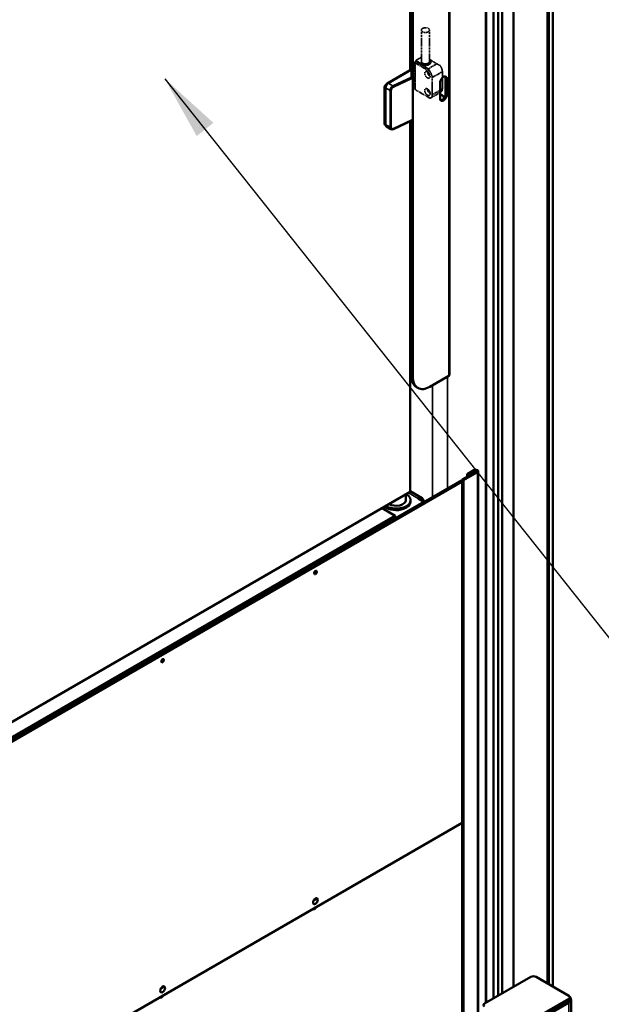
# Model space of a CAD drawing. Units: millimetres. Extents: x 0 to 11340, y 0 to 8019.
# Drawn here: x 1389 to 1995, y 2441 to 3466 of the extents above; entities that cross this region are included whole.
import ezdxf

# ---------------------------------------------------------------- set-up
doc = ezdxf.new("R2010")
doc.units = ezdxf.units.MM
doc.header["$LTSCALE"] = 27
doc.linetypes.add('DOUBLE_DASH_CHAIN', pattern=[1.2403, 0.6614, -0.0827, 0.1654, -0.0827, 0.1654, -0.0827])
for name, color, linetype, lineweight in [('Reference (ISO)', 7, 'DOUBLE_DASH_CHAIN', 35), ('Symbol (ISO)', 7, 'Continuous', 25), ('Visible (ISO)', 7, 'Continuous', 50), ('Visible Narrow (ISO)', 7, 'Continuous', 35)]:
    doc.layers.add(name, color=color, linetype=linetype, lineweight=lineweight)
doc.styles.add('Note Text (ISO)', font='tahoma.ttf')
doc.dimstyles.new('Default - Method 1b (ISO)$7', dxfattribs={"dimscale": 27, "dimtxt": 3.5, "dimasz": 2.5, "dimexe": 3.175, "dimexo": 0, "dimgap": 0.762, "dimtad": 1, "dimtoh": 1, "dimrnd": 1e-08, "dimtxsty": 'Note Text (ISO)', "dimcen": 0.09, "dimdle": 10, "dimclrd": 256, "dimclre": 256, "dimclrt": 256, "dimazin": 2, "dimtfac": 1, "dimtmove": 0, "dimatfit": 3, "dimfxl": 1, "dimtolj": 1, "dimlwd": -1, "dimlwe": -1, "dimarcsym": 0})

msp = doc.modelspace()

# ---------------------------------------------------------------- linework, layer by layer
at = {"layer": 'Reference (ISO)', "ltscale": 0.470158}
for p, q in [((1807.232, 3422.824), (1807.232, 3455.483)), ((1815.732, 3422.824), (1815.732, 3455.483))]:
    msp.add_line(p, q, dxfattribs=at)
at = {"layer": 'Reference (ISO)', "ltscale": 0.019504}
msp.add_line((1800.801, 3422.867), (1801.98, 3423.547), dxfattribs=at)
at = {"layer": 'Reference (ISO)', "ltscale": 0.011656}
for p, q in [((1801.98, 3423.099), (1801.98, 3423.916)), ((1802.33, 3422.611), (1802.33, 3423.428)), ((1807.755, 3419.479), (1807.755, 3420.296)), ((1817.232, 3422.007), (1817.232, 3422.824))]:
    msp.add_line(p, q, dxfattribs=at)
at = {"layer": 'Reference (ISO)', "ltscale": 0.0814}
msp.add_line((1807.232, 3427.234), (1802.33, 3424.404), dxfattribs=at)
at = {"layer": 'Reference (ISO)', "ltscale": 0.090094}
for p, q in [((1802.33, 3423.428), (1807.755, 3420.296)), ((1807.755, 3419.479), (1802.33, 3422.611))]:
    msp.add_line(p, q, dxfattribs=at)
at = {"layer": 'Reference (ISO)', "ltscale": 0.002036}
msp.add_line((1815.861, 3424.975), (1815.732, 3425.05), dxfattribs=at)
at = {"layer": 'Reference (ISO)', "ltscale": 0.114142}
msp.add_line((1816.557, 3424.384), (1823.428, 3420.417), dxfattribs=at)
at = {"layer": 'Reference (ISO)', "ltscale": 0.406506}
msp.add_line((1800.508, 3421.881), (1800.508, 3393.642), dxfattribs=at)
at = {"layer": 'Reference (ISO)', "ltscale": 0.223272}
msp.add_line((1814.236, 3415.11), (1800.801, 3422.867), dxfattribs=at)
at = {"layer": 'Reference (ISO)', "ltscale": 0.399619}
msp.add_line((1800.801, 3393.473), (1800.801, 3421.234), dxfattribs=at)
at = {"layer": 'Reference (ISO)', "ltscale": 0.253904}
for p, q in [((1800.801, 3421.234), (1816.078, 3412.413)), ((1816.078, 3384.652), (1800.801, 3393.473))]:
    msp.add_line(p, q, dxfattribs=at)
at = {"layer": 'Reference (ISO)', "ltscale": 0.152734}
msp.add_line((1823.428, 3420.417), (1814.236, 3415.11), dxfattribs=at)
at = {"layer": 'Reference (ISO)', "ltscale": 0.046403}
msp.add_line((1826.685, 3418.537), (1823.428, 3420.417), dxfattribs=at)
at = {"layer": 'Reference (ISO)', "ltscale": 0.176247}
for p, q in [((1818.479, 3406.129), (1829.085, 3412.252)), ((1829.085, 3394.289), (1818.479, 3388.166)), ((1817.029, 3384.961), (1827.635, 3391.085))]:
    msp.add_line(p, q, dxfattribs=at)
at = {"layer": 'Reference (ISO)', "ltscale": 0.258542}
for p, q in [((1818.479, 3388.166), (1818.479, 3406.129)), ((1829.085, 3412.252), (1829.085, 3394.289))]:
    msp.add_line(p, q, dxfattribs=at)
at = {"layer": 'Reference (ISO)', "ltscale": 0.009917}
msp.add_line((1800.801, 3393.473), (1800.508, 3393.642), dxfattribs=at)
at = {"layer": 'Reference (ISO)', "ltscale": 0.313838}
msp.add_ellipse((1811.482, 3455.483), major_axis=(-4.25, 0), ratio=0.57735027, dxfattribs=at)
at = {"layer": 'Reference (ISO)', "ltscale": 0.021981}
msp.add_ellipse((1803.176, 3423.916), major_axis=(-1.196, 0), ratio=0.57735027, start_param=5.49778714, end_param=7.06858347, dxfattribs=at)
at = {"layer": 'Reference (ISO)', "ltscale": 0.201429}
msp.add_ellipse((1811.482, 3422.824), major_axis=(5.75, 0), ratio=0.57735027, start_param=4.0071763, end_param=6.98839798, dxfattribs=at)
at = {"layer": 'Reference (ISO)', "ltscale": 0.022356}
msp.add_ellipse((1801.508, 3422.458), major_axis=(-0.707, -1.225), ratio=0.57735027, start_param=4.71238898, end_param=6.28318531, dxfattribs=at)
at = {"layer": 'Reference (ISO)', "ltscale": 0.01094}
msp.add_ellipse((1803.176, 3423.099), major_axis=(-1.196, 0), ratio=0.57735027, start_param=0, end_param=0.78539816, dxfattribs=at)
at = {"layer": 'Reference (ISO)', "ltscale": 0.156869}
msp.add_ellipse((1811.482, 3422.824), major_axis=(4.25, 0), ratio=0.57735027, start_param=3.14159265, end_param=6.28318531, dxfattribs=at)
at = {"layer": 'Reference (ISO)', "ltscale": 0.153757}
msp.add_ellipse((1811.482, 3422.007), major_axis=(5.75, 0), ratio=0.57735027, start_param=4.0071763, end_param=6.28318531, dxfattribs=at)
at = {"layer": 'Reference (ISO)', "ltscale": 0.046403}
msp.add_ellipse((1809.286, 3406.537), major_axis=(4.95, 8.573), ratio=0.57735027, start_param=5.74208578, end_param=6.28318531, dxfattribs=at)
at = {"layer": 'Reference (ISO)', "ltscale": 0.084639}
for centre, major_axis, start_param, end_param in [((1824.135, 3415.11), (-3.5, 6.062), 3.92699082, 4.95668762), ((1813.529, 3408.986), (3.5, -6.062), 0.78539816, 1.81509496), ((1813.529, 3391.023), (3.5, -6.062), 6.03888667, 7.06858347)]:
    msp.add_ellipse(centre, major_axis=major_axis, ratio=0.57735027, start_param=start_param, end_param=end_param, dxfattribs=at)
at = {"layer": 'Reference (ISO)', "ltscale": 0.295372}
for centre in [(1813.529, 3408.986), (1813.529, 3391.023)]:
    msp.add_ellipse(centre, major_axis=(2, -3.464), ratio=0.57735027, dxfattribs=at)
at = {"layer": 'Reference (ISO)', "ltscale": 0.073768}
for centre in [(1816.357, 3410.619), (1816.357, 3392.656)]:
    msp.add_ellipse(centre, major_axis=(-2, 3.464), ratio=0.57735027, start_param=0.78539816, end_param=2.35619449, dxfattribs=at)
at = {"layer": 'Reference (ISO)', "ltscale": 0.022787}
for centre in [(1816.357, 3410.619), (1816.357, 3392.656)]:
    msp.add_ellipse(centre, major_axis=(1, -1.732), ratio=0.57735027, start_param=4.22569403, end_param=5.19908394, dxfattribs=at)
at = {"layer": 'Reference (ISO)', "ltscale": 0.064534}
msp.add_ellipse((1824.135, 3397.147), major_axis=(3.5, -6.062), ratio=0.57735027, start_param=0, end_param=0.78539816, dxfattribs=at)
at = {"layer": 'Visible (ISO)'}
for p, q in [((1795.659, 3832.098), (1795.659, 3413.644)), ((1938.682, 2463.078), (1938.682, 3829.152)), ((1944.212, 2459.885), (1944.212, 3831.071)), ((1874.269, 3795.349), (1874.269, 2442.863)), ((1891.467, 3799.35), (1891.467, 2452.792)), ((1903.324, 2459.638), (1903.324, 3781.313)), ((1836.464, 3700.636), (1836.464, 3096.428)), ((1796.988, 3658.586), (1796.988, 3406.217)), ((1798.402, 3657.77), (1798.402, 3094.387)), ((1795.659, 3437.731), (1796.988, 3436.963)), ((1795.659, 3435.281), (1796.988, 3434.514)), ((1795.659, 3428.749), (1796.988, 3427.982)), ((1795.659, 3413.644), (1771.617, 3399.763)), ((1796.988, 3414.289), (1772.784, 3400.315)), ((1795.659, 3415.685), (1796.988, 3414.918)), ((1795.659, 3413.644), (1795.765, 3413.583)), ((1832.343, 3389.142), (1832.343, 3405.472)), ((1833.757, 3404.656), (1833.757, 3388.326)), ((1768.789, 3394.864), (1768.789, 3357.306)), ((1769.955, 3395.416), (1769.955, 3357.04)), ((1826.686, 3384.243), (1826.686, 3400.573)), ((1826.686, 3388.79), (1829.209, 3387.333)), ((1769.981, 3356.617), (1768.789, 3357.306)), ((1770.784, 3355.209), (1775.511, 3352.48)), ((1797.176, 3361.486), (1778.09, 3352.501)), ((1795.659, 3360.772), (1795.659, 2974.777)), ((1796.988, 3361.398), (1796.988, 3095.204)), ((1816.08, 3084.181), (1835.879, 3095.612)), ((1802.165, 3083.759), (1803.58, 3082.943)), ((1849.667, 2987.63), (1864.163, 2995.999)), ((1865.577, 2995.183), (1851.081, 2986.814)), ((1854.97, 2993.142), (1862.042, 2997.224)), ((1857.092, 2991.917), (1854.97, 2993.142)), ((1854.97, 2990.692), (1854.97, 2993.142)), ((1864.163, 2995.999), (1857.092, 2991.917)), ((1864.163, 2995.999), (1862.042, 2997.224)), ((1862.042, 2997.224), (1864.163, 2995.999)), ((1866.309, 1879.236), (1866.309, 2996.203)), ((1849.667, 2986.814), (1066.193, 2534.475)), ((1849.667, 2985.589), (1066.9, 2533.658)), ((1851.081, 2986.814), (1849.667, 2987.63)), ((1849.667, 1870.663), (1849.667, 2987.63)), ((1851.081, 1869.846), (1851.081, 2986.814)), ((1795.659, 2974.777), (1150.777, 2602.455)), ((1808.059, 2968.226), (1795.659, 2975.386)), ((1809.716, 2964.564), (1777.896, 2946.193)), ((1791.078, 2966.1), (1791.078, 2972.132)), ((1796.078, 2965.692), (1796.078, 2966.1)), ((1796.078, 2964.467), (1796.078, 2965.692)), ((1804.059, 2967.83), (1809.716, 2964.564)), ((1809.716, 2963.748), (1809.716, 2964.564)), ((1780.017, 2949.867), (1766.265, 2957.807)), ((1780.017, 2949.867), (1130.893, 2575.095)), ((1780.017, 2947.418), (1130.893, 2572.646)), ((1777.896, 2946.193), (1777.896, 2945.377)), ((1780.017, 2947.418), (1780.017, 2949.867)), ((1066.9, 2178.482), (1849.667, 2630.413)), ((1694.931, 2549.288), (1698.315, 2551.242)), ((1697.286, 2551.796), (1697.286, 2550.648)), ((1697.286, 2542.435), (1697.286, 2541.771)), ((1921.154, 2469.932), (1873.07, 2442.171)), ((1960.752, 2450.336), (1926.81, 2469.932)), ((1535.831, 2457.433), (1539.216, 2459.386)), ((1912.668, 2419.309), (1960.752, 2447.07)), ((1960.752, 2444.62), (1912.668, 2416.86)), ((1915.497, 2416.86), (1960.752, 2442.987)), ((1961.923, 2448.703), (1961.923, 2446.253)), ((1963.095, 2446.253), (1963.095, 2431.477))]:
    msp.add_line(p, q, dxfattribs=at)
for centre, major_axis, start_param, end_param in [((1830.222, 3402.615), (2.5, 4.33), 5.49778714, 8.6393798), ((1828.808, 3403.431), (2.5, 4.33), 5.49778714, 5.99642875), ((1771.617, 3396.497), (-2, -3.464), 3.92699082, 5.49778714), ((1772.784, 3397.049), (-2, -3.464), 3.92699082, 5.49778714), ((1830.222, 3386.285), (-2.5, -4.33), 5.49778714, 8.6393798), ((1828.808, 3387.101), (-2.5, -4.33), 0.28675655, 2.35619449), ((1824.967, 3384.884), (6, 0), 0.06195915, 0.78539816), ((1772.784, 3358.673), (-2, -3.464), 5.49778714, 6.28318531), ((1834.464, 3096.428), (2, 0), 5.49778714, 6.28318531), ((1814.665, 3105.41), (-12.5, -21.651), 5.49778714, 6.28318531), ((1816.08, 3104.593), (-12.5, -21.651), 5.49778714, 7.06858347), ((1863.809, 2996.203), (2.5, 0), 5.49778714, 8.6393798), ((1781.078, 2965.692), (15, 0), 3.87252665, 6.28318531), ((1781.078, 2966.1), (15, 0), 3.90588534, 7.08968894), ((1781.078, 2966.1), (10, 0), 3.89532967, 6.28318531), ((1781.078, 2965.692), (15, 0), 5.24316132, 6.28318531), ((1781.078, 2964.467), (15, 0), 5.24316132, 6.28318531), ((1804.059, 2961.298), (4, 6.928), 5.49778714, 7.06858347), ((1781.078, 2964.467), (15, 0), 3.77193298, 5.24316132), ((1781.078, 2965.692), (15, 0), 3.87252665, 5.24316132), ((1772.239, 2942.927), (-4, 6.928), 4.62388514, 4.71238898), ((1695.871, 2891.488), (1, 1.732), 3.70058252, 5.72419544), ((1536.772, 2799.632), (1, 1.732), 3.70058252, 5.72419544), ((1695.871, 2543.3), (-1.75, -3.031), 0.30788709, 1.72742881), ((1695.871, 2549.376), (1.75, 3.031), 5.65804779, 5.97529822), ((1923.982, 2468.299), (4, 0), 0.78539816, 2.35619449), ((1536.772, 2457.52), (1.75, 3.031), 5.65804779, 5.97529822), ((1536.772, 2451.444), (-1.75, -3.031), 0.30788709, 1.72742881), ((1957.923, 2448.703), (4, 0), 5.49778714, 7.06858347), ((1875.899, 2440.538), (-4, 0), 5.49778714, 7.06858347), ((1955.095, 2446.253), (8, 0), 5.49778714, 6.83121371), ((1957.923, 2446.253), (4, 0), 5.49778714, 6.28318531)]:
    msp.add_ellipse(centre, major_axis=major_axis, ratio=0.57735027, start_param=start_param, end_param=end_param, dxfattribs=at)
for centre, major_axis in [((1696.932, 2890.875), (-1, -1.732)), ((1537.833, 2799.02), (-1, -1.732)), ((1696.932, 2548.763), (-1.75, -3.031)), ((1537.833, 2456.907), (-1.75, -3.031))]:
    msp.add_ellipse(centre, major_axis=major_axis, ratio=0.57735027, dxfattribs=at)
msp.add_open_spline([(1778.09, 3352.501), (1777.927, 3352.425), (1777.76, 3352.359), (1777.42, 3352.256), (1777.246, 3352.217), (1776.895, 3352.172), (1776.718, 3352.164), (1776.362, 3352.187), (1776.184, 3352.217), (1775.838, 3352.317), (1775.669, 3352.389), (1775.511, 3352.48)], degree=3, knots=[-1.570796327, -1.570796327, -1.570796327, -1.570796327, -1.413716694, -1.413716694, -1.256637061, -1.256637061, -1.099557429, -1.099557429, -0.942477796, -0.942477796, -0.785398163, -0.785398163, -0.785398163, -0.785398163], dxfattribs=at)
at = {"layer": 'Visible Narrow (ISO)'}
for p, q in [((1940.389, 2462.092), (1940.389, 3828.744)), ((1944.066, 2459.969), (1944.066, 3830.867)), ((1875.123, 3795.145), (1875.123, 2443.356)), ((1882.053, 3799.146), (1882.053, 2447.357)), ((1882.76, 3799.146), (1882.76, 2447.765)), ((1886.79, 3796.819), (1886.79, 2450.092)), ((1887.497, 3796.819), (1887.497, 2450.5)), ((1891.174, 3798.942), (1891.174, 2452.623)), ((1835.879, 3699.819), (1835.879, 3095.612)), ((1796.988, 3406.594), (1777.664, 3397.497)), ((1778.296, 3396.233), (1797.407, 3405.23)), ((1833.757, 3404.656), (1832.343, 3405.472)), ((1768.789, 3394.864), (1769.955, 3394.191)), ((1769.955, 3395.416), (1774.62, 3392.723)), ((1771.874, 3399.615), (1771.617, 3399.763)), ((1777.664, 3397.497), (1772.784, 3400.315)), ((1774.62, 3392.723), (1774.62, 3354.347)), ((1775.959, 3354.308), (1775.959, 3392.683)), ((1833.757, 3388.326), (1832.343, 3389.142)), ((1797.407, 3361.956), (1778.296, 3352.959)), ((1774.62, 3354.347), (1769.955, 3357.04)), ((1798.402, 3094.387), (1796.988, 3095.204)), ((1818.908, 2969.055), (1818.908, 3085.814)), ((1834.464, 2978.036), (1834.464, 3094.795)), ((1865.577, 1878.215), (1865.577, 2995.183)), ((1804.059, 2967.83), (1793.843, 2973.728)), ((1788.671, 2956.998), (1788.671, 2958.223)), ((1960.752, 2447.07), (1960.752, 2444.62)), ((1960.752, 2442.987), (1960.752, 2351.928))]:
    msp.add_line(p, q, dxfattribs=at)
for centre, major_axis, ratio, start_param, end_param in [((1777.664, 3394.231), (-2.246, -3.318), 0.61943268, 3.97130762, 5.54210394), ((1775.327, 3393.131), (-1, 0), 0.57735027, 0.78539816, 2.25484799), ((1778.296, 3393.784), (1.752, 2.446), 0.6324166, 0.8474379, 2.41823422), ((1777.664, 3396.68), (-0.426, 0.905), 0.51597547, 3.97277941, 5.54357574), ((1775.327, 3354.755), (-1, 0), 0.57735027, 0.78539816, 2.25484799), ((1777.664, 3355.856), (-2.246, -3.318), 0.61943268, 5.54210394, 6.32750211), ((1778.296, 3355.408), (1.752, 2.446), 0.6324166, 2.41823422, 3.98903055), ((1777.664, 3353.406), (0.426, -0.905), 0.51597547, 0, 0.83118676)]:
    msp.add_ellipse(centre, major_axis=major_axis, ratio=ratio, start_param=start_param, end_param=end_param, dxfattribs=at)

# ---------------------------------------------------------------- leaders
at = {"layer": 'Symbol (ISO)', "annotation_type": 0, "has_hookline": 1, "hookline_direction": 0, "text_width": 40.618}
msp.add_leader([(1540, 3404.905), (2148.015, 2639.512), (2215.515, 2639.512)], dimstyle='Default - Method 1b (ISO)$7', override={"dimtad": 0}, dxfattribs=at)

doc.saveas('drawing.dxf')
